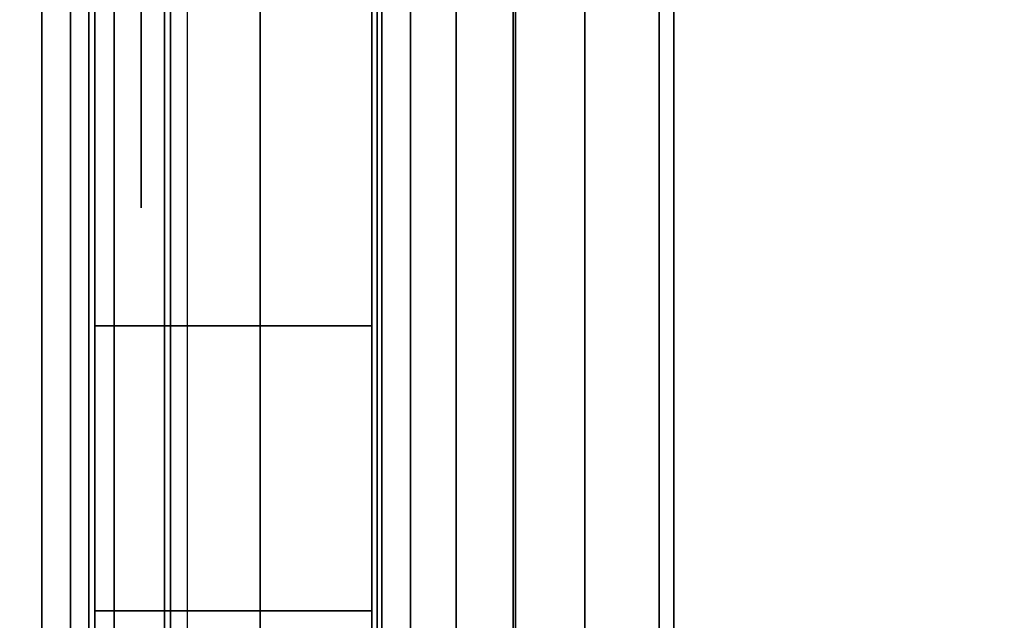
# Model space of a CAD drawing. Units: inches. Extents: x -0.2 to 30, y -27.1 to 0.
# Drawn here: x 0.8 to 1, y -24.1 to -24 of the extents above; entities that cross this region are included whole.
import ezdxf

# ---------------------------------------------------------------- set-up
doc = ezdxf.new("R2010")
doc.units = ezdxf.units.IN
doc.header["$MEASUREMENT"] = 0
for name, color, linetype in [('A-FURN-3-STOR-LWR-WD-BTTM-SRFC-HORZ', 255, 'Continuous'), ('A-FURN-3-STOR-LWR-WD-SDPNL-CORE', 33, 'Continuous'), ('A-FURN-3-STOR-LWR-WD-SDPNL-EDGE-HORZ', 255, 'Continuous'), ('A-FURN-3-STOR-LWR-WD-SDPNL-HOLE', 250, 'Continuous'), ('A-FURN-3-STOR-LWR-WD-SDPNL-SRFC-VERT', 255, 'Continuous'), ('A-FURN-3-STOR-LWR-WD-SHLF-CORE', 33, 'Continuous'), ('A-FURN-3-STOR-LWR-WD-SHLF-HRDWR', 253, 'Continuous'), ('A-FURN-3-STOR-LWR-WD-SHLF-SRFC-HORZ', 255, 'Continuous'), ('A-FURN-3-STOR-LWR-WD-TOP-SRFC-HORZ', 255, 'Continuous')]:
    doc.layers.add(name, color=color, linetype=linetype)

msp = doc.modelspace()

# ---------------------------------------------------------------- linework, layer by layer
at = {"layer": 'A-FURN-3-STOR-LWR-WD-BTTM-SRFC-HORZ'}
for points in [[(0.789, -0.828, 5.527), (0.789, -26.898, 5.527), (29.211, -26.898, 5.527), (29.211, -0.828, 5.527)], [(0.809, -26.878, 2.777), (0.809, -0.848, 2.777), (29.191, -0.848, 2.777), (29.191, -26.878, 2.777)]]:
    msp.add_3dface(points, dxfattribs=at)
at = {"layer": 'A-FURN-3-STOR-LWR-WD-SDPNL-CORE'}
msp.add_3dface([(0.039, -26.93694, 83), (0.789, -26.93694, 83), (0.789, -0.15694, 83), (0.039, -0.15694, 83)], dxfattribs=at)
at = {"layer": 'A-FURN-3-STOR-LWR-WD-SDPNL-HOLE'}
for points, invisible_edges in [([(0.799, -23.996, 12.78092), (0.799, -24.02046, 12.76215), (0.799, -24.02046, 12.59511), (0.799, -23.996, 12.57634)], 10), ([(0.799, -23.996, 14.04076), (0.799, -24.02046, 14.02199), (0.799, -24.02046, 13.85496), (0.799, -23.996, 13.83619)], 10), ([(0.799, -23.996, 15.3006), (0.799, -24.02046, 15.28183), (0.799, -24.02046, 15.1148), (0.799, -23.996, 15.09603)], 10), ([(0.799, -23.996, 16.56044), (0.799, -24.02046, 16.54167), (0.799, -24.02046, 16.37464), (0.799, -23.996, 16.35587)], 10), ([(0.799, -23.996, 17.82029), (0.799, -24.02046, 17.80152), (0.799, -24.02046, 17.63448), (0.799, -23.996, 17.61571)], 10), ([(0.799, -23.996, 19.08013), (0.799, -24.02046, 19.06136), (0.799, -24.02046, 18.89433), (0.799, -23.996, 18.87556)], 10), ([(0.799, -23.996, 20.33997), (0.799, -24.02046, 20.3212), (0.799, -24.02046, 20.15417), (0.799, -23.996, 20.1354)], 10), ([(0.799, -23.996, 21.59981), (0.799, -24.02046, 21.58104), (0.799, -24.02046, 21.41401), (0.799, -23.996, 21.39524)], 10), ([(0.799, -23.996, 22.85966), (0.799, -24.02046, 22.84089), (0.799, -24.02046, 22.67385), (0.799, -23.996, 22.65508)], 10), ([(0.799, -23.996, 29.05144), (0.799, -24.02046, 29.03267), (0.799, -24.02046, 28.86564), (0.799, -23.996, 28.84687)], 10), ([(0.799, -23.996, 30.31129), (0.799, -24.02046, 30.29252), (0.799, -24.02046, 30.12548), (0.799, -23.996, 30.10671)], 10), ([(0.799, -23.996, 31.57113), (0.799, -24.02046, 31.55236), (0.799, -24.02046, 31.38533), (0.799, -23.996, 31.36656)], 10), ([(0.799, -23.996, 32.83097), (0.799, -24.02046, 32.8122), (0.799, -24.02046, 32.64517), (0.799, -23.996, 32.6264)], 10), ([(0.799, -23.996, 34.09081), (0.799, -24.02046, 34.07204), (0.799, -24.02046, 33.90501), (0.799, -23.996, 33.88624)], 10), ([(0.799, -23.996, 35.35066), (0.799, -24.02046, 35.33189), (0.799, -24.02046, 35.16485), (0.799, -23.996, 35.14608)], 10), ([(0.799, -23.996, 50.25392), (0.799, -24.02046, 50.23515), (0.799, -24.02046, 50.06811), (0.799, -23.996, 50.04934)], 10), ([(0.799, -23.996, 51.51376), (0.799, -24.02046, 51.49499), (0.799, -24.02046, 51.32796), (0.799, -23.996, 51.30919)], 10), ([(0.799, -23.996, 52.7736), (0.799, -24.02046, 52.75483), (0.799, -24.02046, 52.5878), (0.799, -23.996, 52.56903)], 10), ([(0.799, -23.996, 54.03344), (0.799, -24.02046, 54.01467), (0.799, -24.02046, 53.84764), (0.799, -23.996, 53.82887)], 10), ([(0.799, -23.996, 55.29329), (0.799, -24.02046, 55.27452), (0.799, -24.02046, 55.10748), (0.799, -23.996, 55.08871)], 10), ([(0.799, -23.996, 56.55313), (0.799, -24.02046, 56.53436), (0.799, -24.02046, 56.36733), (0.799, -23.996, 56.34856)], 10), ([(0.799, -23.996, 57.81297), (0.799, -24.02046, 57.7942), (0.799, -24.02046, 57.62717), (0.799, -23.996, 57.6084)], 10), ([(0.799, -23.996, 59.07281), (0.799, -24.02046, 59.05404), (0.799, -24.02046, 58.88701), (0.799, -23.996, 58.86824)], 10), ([(0.799, -23.996, 60.33266), (0.799, -24.02046, 60.31389), (0.799, -24.02046, 60.14685), (0.799, -23.996, 60.12808)], 10), ([(0.799, -23.996, 62.74492), (0.799, -24.02046, 62.72615), (0.799, -24.02046, 62.55911), (0.799, -23.996, 62.54034)], 10), ([(0.799, -23.996, 64.00476), (0.799, -24.02046, 63.98599), (0.799, -24.02046, 63.81896), (0.799, -23.996, 63.80019)], 10), ([(0.799, -23.996, 65.2646), (0.799, -24.02046, 65.24583), (0.799, -24.02046, 65.0788), (0.799, -23.996, 65.06003)], 10), ([(0.799, -23.996, 66.52444), (0.799, -24.02046, 66.50567), (0.799, -24.02046, 66.33864), (0.799, -23.996, 66.31987)], 10), ([(0.799, -23.996, 67.78429), (0.799, -24.02046, 67.76552), (0.799, -24.02046, 67.59848), (0.799, -23.996, 67.57971)], 10), ([(0.799, -23.996, 69.04413), (0.799, -24.02046, 69.02536), (0.799, -24.02046, 68.85833), (0.799, -23.996, 68.83956)], 10), ([(0.799, -23.996, 70.30397), (0.799, -24.02046, 70.2852), (0.799, -24.02046, 70.11817), (0.799, -23.996, 70.0994)], 10), ([(0.799, -23.996, 71.56381), (0.799, -24.02046, 71.54504), (0.799, -24.02046, 71.37801), (0.799, -23.996, 71.35924)], 10), ([(0.799, -23.996, 72.82366), (0.799, -24.02046, 72.80489), (0.799, -24.02046, 72.63785), (0.799, -23.996, 72.61908)], 10), ([(0.799, -24.02046, 12.76215), (0.799, -24.03923, 12.73769), (0.799, -24.03923, 12.61957), (0.799, -24.02046, 12.59511)], 10), ([(0.799, -24.02046, 14.02199), (0.799, -24.03923, 13.99753), (0.799, -24.03923, 13.87942), (0.799, -24.02046, 13.85496)], 10), ([(0.799, -24.02046, 15.28183), (0.799, -24.03923, 15.25737), (0.799, -24.03923, 15.13926), (0.799, -24.02046, 15.1148)], 10), ([(0.799, -24.02046, 16.54167), (0.799, -24.03923, 16.51721), (0.799, -24.03923, 16.3991), (0.799, -24.02046, 16.37464)], 10), ([(0.799, -24.02046, 17.80152), (0.799, -24.03923, 17.77706), (0.799, -24.03923, 17.65894), (0.799, -24.02046, 17.63448)], 10), ([(0.799, -24.02046, 19.06136), (0.799, -24.03923, 19.0369), (0.799, -24.03923, 18.91879), (0.799, -24.02046, 18.89433)], 10), ([(0.799, -24.02046, 20.3212), (0.799, -24.03923, 20.29674), (0.799, -24.03923, 20.17863), (0.799, -24.02046, 20.15417)], 10), ([(0.799, -24.02046, 21.58104), (0.799, -24.03923, 21.55658), (0.799, -24.03923, 21.43847), (0.799, -24.02046, 21.41401)], 10), ([(0.799, -24.02046, 22.84089), (0.799, -24.03923, 22.81643), (0.799, -24.03923, 22.69831), (0.799, -24.02046, 22.67385)], 10), ([(0.799, -24.02046, 29.03267), (0.799, -24.03923, 29.00821), (0.799, -24.03923, 28.8901), (0.799, -24.02046, 28.86564)], 10), ([(0.799, -24.02046, 30.29252), (0.799, -24.03923, 30.26806), (0.799, -24.03923, 30.14994), (0.799, -24.02046, 30.12548)], 10), ([(0.799, -24.02046, 31.55236), (0.799, -24.03923, 31.5279), (0.799, -24.03923, 31.40979), (0.799, -24.02046, 31.38533)], 10), ([(0.799, -24.02046, 32.8122), (0.799, -24.03923, 32.78774), (0.799, -24.03923, 32.66963), (0.799, -24.02046, 32.64517)], 10), ([(0.799, -24.02046, 34.07204), (0.799, -24.03923, 34.04758), (0.799, -24.03923, 33.92947), (0.799, -24.02046, 33.90501)], 10), ([(0.799, -24.02046, 35.33189), (0.799, -24.03923, 35.30743), (0.799, -24.03923, 35.18931), (0.799, -24.02046, 35.16485)], 10), ([(0.799, -24.02046, 50.23515), (0.799, -24.03923, 50.21069), (0.799, -24.03923, 50.09257), (0.799, -24.02046, 50.06811)], 10), ([(0.799, -24.02046, 51.49499), (0.799, -24.03923, 51.47053), (0.799, -24.03923, 51.35242), (0.799, -24.02046, 51.32796)], 10), ([(0.799, -24.02046, 52.75483), (0.799, -24.03923, 52.73037), (0.799, -24.03923, 52.61226), (0.799, -24.02046, 52.5878)], 10), ([(0.799, -24.02046, 54.01467), (0.799, -24.03923, 53.99021), (0.799, -24.03923, 53.8721), (0.799, -24.02046, 53.84764)], 10), ([(0.799, -24.02046, 55.27452), (0.799, -24.03923, 55.25006), (0.799, -24.03923, 55.13194), (0.799, -24.02046, 55.10748)], 10), ([(0.799, -24.02046, 56.53436), (0.799, -24.03923, 56.5099), (0.799, -24.03923, 56.39179), (0.799, -24.02046, 56.36733)], 10), ([(0.799, -24.02046, 57.7942), (0.799, -24.03923, 57.76974), (0.799, -24.03923, 57.65163), (0.799, -24.02046, 57.62717)], 10), ([(0.799, -24.02046, 59.05404), (0.799, -24.03923, 59.02958), (0.799, -24.03923, 58.91147), (0.799, -24.02046, 58.88701)], 10), ([(0.799, -24.02046, 60.31389), (0.799, -24.03923, 60.28943), (0.799, -24.03923, 60.17131), (0.799, -24.02046, 60.14685)], 10), ([(0.799, -24.02046, 62.72615), (0.799, -24.03923, 62.70169), (0.799, -24.03923, 62.58357), (0.799, -24.02046, 62.55911)], 10), ([(0.799, -24.02046, 63.98599), (0.799, -24.03923, 63.96153), (0.799, -24.03923, 63.84342), (0.799, -24.02046, 63.81896)], 10), ([(0.799, -24.02046, 65.24583), (0.799, -24.03923, 65.22137), (0.799, -24.03923, 65.10326), (0.799, -24.02046, 65.0788)], 10), ([(0.799, -24.02046, 66.50567), (0.799, -24.03923, 66.48121), (0.799, -24.03923, 66.3631), (0.799, -24.02046, 66.33864)], 10), ([(0.799, -24.02046, 67.76552), (0.799, -24.03923, 67.74106), (0.799, -24.03923, 67.62294), (0.799, -24.02046, 67.59848)], 10), ([(0.799, -24.02046, 69.02536), (0.799, -24.03923, 69.0009), (0.799, -24.03923, 68.88279), (0.799, -24.02046, 68.85833)], 10), ([(0.799, -24.02046, 70.2852), (0.799, -24.03923, 70.26074), (0.799, -24.03923, 70.14263), (0.799, -24.02046, 70.11817)], 10), ([(0.799, -24.02046, 71.54504), (0.799, -24.03923, 71.52058), (0.799, -24.03923, 71.40247), (0.799, -24.02046, 71.37801)], 10), ([(0.799, -24.02046, 72.80489), (0.799, -24.03923, 72.78043), (0.799, -24.03923, 72.66231), (0.799, -24.02046, 72.63785)], 10), ([(0.799, -24.03923, 12.73769), (0.799, -24.05103, 12.7092), (0.799, -24.05103, 12.64806), (0.799, -24.03923, 12.61957)], 10), ([(0.799, -24.03923, 13.99753), (0.799, -24.05103, 13.96904), (0.799, -24.05103, 13.9079), (0.799, -24.03923, 13.87942)], 10), ([(0.799, -24.03923, 15.25737), (0.799, -24.05103, 15.22888), (0.799, -24.05103, 15.16775), (0.799, -24.03923, 15.13926)], 10), ([(0.799, -24.03923, 16.51721), (0.799, -24.05103, 16.48873), (0.799, -24.05103, 16.42759), (0.799, -24.03923, 16.3991)], 10), ([(0.799, -24.03923, 17.77706), (0.799, -24.05103, 17.74857), (0.799, -24.05103, 17.68743), (0.799, -24.03923, 17.65894)], 10), ([(0.799, -24.03923, 19.0369), (0.799, -24.05103, 19.00841), (0.799, -24.05103, 18.94727), (0.799, -24.03923, 18.91879)], 10), ([(0.799, -24.03923, 20.29674), (0.799, -24.05103, 20.26825), (0.799, -24.05103, 20.20712), (0.799, -24.03923, 20.17863)], 10), ([(0.799, -24.03923, 21.55658), (0.799, -24.05103, 21.5281), (0.799, -24.05103, 21.46696), (0.799, -24.03923, 21.43847)], 10), ([(0.799, -24.03923, 22.81643), (0.799, -24.05103, 22.78794), (0.799, -24.05103, 22.7268), (0.799, -24.03923, 22.69831)], 10), ([(0.799, -24.03923, 29.00821), (0.799, -24.05103, 28.97973), (0.799, -24.05103, 28.91859), (0.799, -24.03923, 28.8901)], 10), ([(0.799, -24.03923, 30.26806), (0.799, -24.05103, 30.23957), (0.799, -24.05103, 30.17843), (0.799, -24.03923, 30.14994)], 10), ([(0.799, -24.03923, 31.5279), (0.799, -24.05103, 31.49941), (0.799, -24.05103, 31.43827), (0.799, -24.03923, 31.40979)], 10), ([(0.799, -24.03923, 32.78774), (0.799, -24.05103, 32.75925), (0.799, -24.05103, 32.69812), (0.799, -24.03923, 32.66963)], 10), ([(0.799, -24.03923, 34.04758), (0.799, -24.05103, 34.0191), (0.799, -24.05103, 33.95796), (0.799, -24.03923, 33.92947)], 10), ([(0.799, -24.03923, 35.30743), (0.799, -24.05103, 35.27894), (0.799, -24.05103, 35.2178), (0.799, -24.03923, 35.18931)], 10), ([(0.799, -24.03923, 50.21069), (0.799, -24.05103, 50.1822), (0.799, -24.05103, 50.12106), (0.799, -24.03923, 50.09257)], 10), ([(0.799, -24.03923, 51.47053), (0.799, -24.05103, 51.44204), (0.799, -24.05103, 51.3809), (0.799, -24.03923, 51.35242)], 10), ([(0.799, -24.03923, 52.73037), (0.799, -24.05103, 52.70188), (0.799, -24.05103, 52.64075), (0.799, -24.03923, 52.61226)], 10), ([(0.799, -24.03923, 53.99021), (0.799, -24.05103, 53.96173), (0.799, -24.05103, 53.90059), (0.799, -24.03923, 53.8721)], 10), ([(0.799, -24.03923, 55.25006), (0.799, -24.05103, 55.22157), (0.799, -24.05103, 55.16043), (0.799, -24.03923, 55.13194)], 10), ([(0.799, -24.03923, 56.5099), (0.799, -24.05103, 56.48141), (0.799, -24.05103, 56.42027), (0.799, -24.03923, 56.39179)], 10), ([(0.799, -24.03923, 57.76974), (0.799, -24.05103, 57.74125), (0.799, -24.05103, 57.68012), (0.799, -24.03923, 57.65163)], 10), ([(0.799, -24.03923, 59.02958), (0.799, -24.05103, 59.0011), (0.799, -24.05103, 58.93996), (0.799, -24.03923, 58.91147)], 10), ([(0.799, -24.03923, 60.28943), (0.799, -24.05103, 60.26094), (0.799, -24.05103, 60.1998), (0.799, -24.03923, 60.17131)], 10), ([(0.799, -24.03923, 62.70169), (0.799, -24.05103, 62.6732), (0.799, -24.05103, 62.61206), (0.799, -24.03923, 62.58357)], 10), ([(0.799, -24.03923, 63.96153), (0.799, -24.05103, 63.93304), (0.799, -24.05103, 63.8719), (0.799, -24.03923, 63.84342)], 10), ([(0.799, -24.03923, 65.22137), (0.799, -24.05103, 65.19288), (0.799, -24.05103, 65.13175), (0.799, -24.03923, 65.10326)], 10), ([(0.799, -24.03923, 66.48121), (0.799, -24.05103, 66.45273), (0.799, -24.05103, 66.39159), (0.799, -24.03923, 66.3631)], 10), ([(0.799, -24.03923, 67.74106), (0.799, -24.05103, 67.71257), (0.799, -24.05103, 67.65143), (0.799, -24.03923, 67.62294)], 10), ([(0.799, -24.03923, 69.0009), (0.799, -24.05103, 68.97241), (0.799, -24.05103, 68.91127), (0.799, -24.03923, 68.88279)], 10), ([(0.799, -24.03923, 70.26074), (0.799, -24.05103, 70.23225), (0.799, -24.05103, 70.17112), (0.799, -24.03923, 70.14263)], 10), ([(0.799, -24.03923, 71.52058), (0.799, -24.05103, 71.4921), (0.799, -24.05103, 71.43096), (0.799, -24.03923, 71.40247)], 10), ([(0.799, -24.03923, 72.78043), (0.799, -24.05103, 72.75194), (0.799, -24.05103, 72.6908), (0.799, -24.03923, 72.66231)], 10), ([(0.799, -24.05103, 12.7092), (0.799, -24.05506, 12.67863), (0.799, -24.05506, 12.67863), (0.799, -24.05103, 12.64806)], 8), ([(0.799, -24.05103, 13.96904), (0.799, -24.05506, 13.93847), (0.799, -24.05506, 13.93847), (0.799, -24.05103, 13.9079)], 8), ([(0.799, -24.05103, 15.22888), (0.799, -24.05506, 15.19831), (0.799, -24.05506, 15.19831), (0.799, -24.05103, 15.16775)], 8), ([(0.799, -24.05103, 16.48873), (0.799, -24.05506, 16.45816), (0.799, -24.05506, 16.45816), (0.799, -24.05103, 16.42759)], 8), ([(0.799, -24.05103, 17.74857), (0.799, -24.05506, 17.718), (0.799, -24.05506, 17.718), (0.799, -24.05103, 17.68743)], 8), ([(0.799, -24.05103, 19.00841), (0.799, -24.05506, 18.97784), (0.799, -24.05506, 18.97784), (0.799, -24.05103, 18.94727)], 8), ([(0.799, -24.05103, 20.26825), (0.799, -24.05506, 20.23769), (0.799, -24.05506, 20.23769), (0.799, -24.05103, 20.20712)], 8), ([(0.799, -24.05103, 21.5281), (0.799, -24.05506, 21.49753), (0.799, -24.05506, 21.49753), (0.799, -24.05103, 21.46696)], 8), ([(0.799, -24.05103, 22.78794), (0.799, -24.05506, 22.75737), (0.799, -24.05506, 22.75737), (0.799, -24.05103, 22.7268)], 8), ([(0.799, -24.05103, 28.97973), (0.799, -24.05506, 28.94916), (0.799, -24.05506, 28.94916), (0.799, -24.05103, 28.91859)], 8), ([(0.799, -24.05103, 30.23957), (0.799, -24.05506, 30.209), (0.799, -24.05506, 30.209), (0.799, -24.05103, 30.17843)], 8), ([(0.799, -24.05103, 31.49941), (0.799, -24.05506, 31.46884), (0.799, -24.05506, 31.46884), (0.799, -24.05103, 31.43827)], 8), ([(0.799, -24.05103, 32.75925), (0.799, -24.05506, 32.72869), (0.799, -24.05506, 32.72869), (0.799, -24.05103, 32.69812)], 8), ([(0.799, -24.05103, 34.0191), (0.799, -24.05506, 33.98853), (0.799, -24.05506, 33.98853), (0.799, -24.05103, 33.95796)], 8), ([(0.799, -24.05103, 35.27894), (0.799, -24.05506, 35.24837), (0.799, -24.05506, 35.24837), (0.799, -24.05103, 35.2178)], 8), ([(0.799, -24.05103, 50.1822), (0.799, -24.05506, 50.15163), (0.799, -24.05506, 50.15163), (0.799, -24.05103, 50.12106)], 8), ([(0.799, -24.05103, 51.44204), (0.799, -24.05506, 51.41147), (0.799, -24.05506, 51.41147), (0.799, -24.05103, 51.3809)], 8), ([(0.799, -24.05103, 52.70188), (0.799, -24.05506, 52.67131), (0.799, -24.05506, 52.67131), (0.799, -24.05103, 52.64075)], 8), ([(0.799, -24.05103, 53.96173), (0.799, -24.05506, 53.93116), (0.799, -24.05506, 53.93116), (0.799, -24.05103, 53.90059)], 8), ([(0.799, -24.05103, 55.22157), (0.799, -24.05506, 55.191), (0.799, -24.05506, 55.191), (0.799, -24.05103, 55.16043)], 8), ([(0.799, -24.05103, 56.48141), (0.799, -24.05506, 56.45084), (0.799, -24.05506, 56.45084), (0.799, -24.05103, 56.42027)], 8), ([(0.799, -24.05103, 57.74125), (0.799, -24.05506, 57.71069), (0.799, -24.05506, 57.71069), (0.799, -24.05103, 57.68012)], 8), ([(0.799, -24.05103, 59.0011), (0.799, -24.05506, 58.97053), (0.799, -24.05506, 58.97053), (0.799, -24.05103, 58.93996)], 8), ([(0.799, -24.05103, 60.26094), (0.799, -24.05506, 60.23037), (0.799, -24.05506, 60.23037), (0.799, -24.05103, 60.1998)], 8), ([(0.799, -24.05103, 62.6732), (0.799, -24.05506, 62.64263), (0.799, -24.05506, 62.64263), (0.799, -24.05103, 62.61206)], 8), ([(0.799, -24.05103, 63.93304), (0.799, -24.05506, 63.90247), (0.799, -24.05506, 63.90247), (0.799, -24.05103, 63.8719)], 8), ([(0.799, -24.05103, 65.19288), (0.799, -24.05506, 65.16231), (0.799, -24.05506, 65.16231), (0.799, -24.05103, 65.13175)], 8), ([(0.799, -24.05103, 66.45273), (0.799, -24.05506, 66.42216), (0.799, -24.05506, 66.42216), (0.799, -24.05103, 66.39159)], 8), ([(0.799, -24.05103, 67.71257), (0.799, -24.05506, 67.682), (0.799, -24.05506, 67.682), (0.799, -24.05103, 67.65143)], 8), ([(0.799, -24.05103, 68.97241), (0.799, -24.05506, 68.94184), (0.799, -24.05506, 68.94184), (0.799, -24.05103, 68.91127)], 8), ([(0.799, -24.05103, 70.23225), (0.799, -24.05506, 70.20169), (0.799, -24.05506, 70.20169), (0.799, -24.05103, 70.17112)], 8), ([(0.799, -24.05103, 71.4921), (0.799, -24.05506, 71.46153), (0.799, -24.05506, 71.46153), (0.799, -24.05103, 71.43096)], 8), ([(0.799, -24.05103, 72.75194), (0.799, -24.05506, 72.72137), (0.799, -24.05506, 72.72137), (0.799, -24.05103, 72.6908)], 8)]:
    msp.add_3dface(points, dxfattribs=dict(at, invisible_edges=invisible_edges))
at = {"layer": 'A-FURN-3-STOR-LWR-WD-SDPNL-SRFC-VERT', "invisible_edges": 4}
msp.add_3dface([(0.789, -26.93694, 83), (0.789, -26.93694, 0.539), (0.789, -0.15694, 0.539), (0.789, -0.15694, 83)], dxfattribs=at)
at = {"layer": 'A-FURN-3-STOR-LWR-WD-SHLF-CORE'}
for points in [[(0.914, -25.26457, 17.268), (0.914, -25.26457, 18.018), (0.914, -14.08594, 18.018), (0.914, -14.08594, 17.268)], [(0.914, -25.26457, 29.759), (0.914, -25.26457, 30.509), (0.914, -14.08594, 30.509), (0.914, -14.08594, 29.759)], [(0.914, -25.26457, 54.741), (0.914, -25.26457, 55.491), (0.914, -14.08594, 55.491), (0.914, -14.08594, 54.741)], [(0.914, -25.26457, 67.232), (0.914, -25.26457, 67.982), (0.914, -14.08594, 67.982), (0.914, -14.08594, 67.232)]]:
    msp.add_3dface(points, dxfattribs=at)
at = {"layer": 'A-FURN-3-STOR-LWR-WD-SHLF-HRDWR'}
for points, invisible_edges in [([(0.8488, -23.68194, 17.80267), (0.8488, -24.19194, 17.80267), (0.8488, -24.19194, 17.33), (0.8488, -23.68194, 17.33)], 1), ([(0.8488, -23.73179, 17.85796), (0.8488, -24.1421, 17.85796), (0.8488, -24.19194, 17.80267), (0.8488, -23.68194, 17.80267)], 5), ([(0.8488, -23.68194, 30.29367), (0.8488, -24.19194, 30.29367), (0.8488, -24.19194, 29.821), (0.8488, -23.68194, 29.821)], 1), ([(0.8488, -23.73179, 30.34896), (0.8488, -24.1421, 30.34896), (0.8488, -24.19194, 30.29367), (0.8488, -23.68194, 30.29367)], 5), ([(0.8488, -23.68194, 55.27567), (0.8488, -24.19194, 55.27567), (0.8488, -24.19194, 54.803), (0.8488, -23.68194, 54.803)], 1), ([(0.8488, -23.73179, 55.33096), (0.8488, -24.1421, 55.33096), (0.8488, -24.19194, 55.27567), (0.8488, -23.68194, 55.27567)], 5), ([(0.8488, -23.68194, 67.76667), (0.8488, -24.19194, 67.76667), (0.8488, -24.19194, 67.294), (0.8488, -23.68194, 67.294)], 1), ([(0.8488, -23.73179, 67.82196), (0.8488, -24.1421, 67.82196), (0.8488, -24.19194, 67.76667), (0.8488, -23.68194, 67.76667)], 5), ([(1.38347, -24.19194, 17.268), (1.38347, -23.68194, 17.268), (0.9108, -23.68194, 17.268), (0.9108, -24.19194, 17.268)], 1), ([(0.9108, -24.19194, 17.2082), (0.9108, -23.68194, 17.2082), (1.38347, -23.68194, 17.2082), (1.38347, -24.19194, 17.2082)], 4), ([(1.38347, -24.19194, 29.759), (1.38347, -23.68194, 29.759), (0.9108, -23.68194, 29.759), (0.9108, -24.19194, 29.759)], 1), ([(0.9108, -24.19194, 29.6992), (0.9108, -23.68194, 29.6992), (1.38347, -23.68194, 29.6992), (1.38347, -24.19194, 29.6992)], 4), ([(1.38347, -24.19194, 54.741), (1.38347, -23.68194, 54.741), (0.9108, -23.68194, 54.741), (0.9108, -24.19194, 54.741)], 1), ([(0.9108, -24.19194, 54.6812), (0.9108, -23.68194, 54.6812), (1.38347, -23.68194, 54.6812), (1.38347, -24.19194, 54.6812)], 4), ([(1.38347, -24.19194, 67.232), (1.38347, -23.68194, 67.232), (0.9108, -23.68194, 67.232), (0.9108, -24.19194, 67.232)], 1), ([(0.9108, -24.19194, 67.1722), (0.9108, -23.68194, 67.1722), (1.38347, -23.68194, 67.1722), (1.38347, -24.19194, 67.1722)], 4), ([(0.8488, -24.1421, 17.85796), (0.8488, -23.73179, 17.85796), (0.8488, -23.79332, 17.89987), (0.8488, -24.08057, 17.89987)], 5), ([(0.8488, -24.1421, 30.34896), (0.8488, -23.73179, 30.34896), (0.8488, -23.79332, 30.39087), (0.8488, -24.08057, 30.39087)], 5), ([(0.8488, -24.1421, 55.33096), (0.8488, -23.73179, 55.33096), (0.8488, -23.79332, 55.37287), (0.8488, -24.08057, 55.37287)], 5), ([(0.8488, -24.1421, 67.82196), (0.8488, -23.73179, 67.82196), (0.8488, -23.79332, 67.86387), (0.8488, -24.08057, 67.86387)], 5), ([(0.8488, -23.86303, 17.92601), (0.8488, -24.01086, 17.92601), (0.8488, -24.08057, 17.89987), (0.8488, -23.79332, 17.89987)], 5), ([(0.8488, -23.86303, 30.41701), (0.8488, -24.01086, 30.41701), (0.8488, -24.08057, 30.39087), (0.8488, -23.79332, 30.39087)], 5), ([(0.8488, -23.86303, 55.39901), (0.8488, -24.01086, 55.39901), (0.8488, -24.08057, 55.37287), (0.8488, -23.79332, 55.37287)], 5), ([(0.8488, -23.86303, 67.89001), (0.8488, -24.01086, 67.89001), (0.8488, -24.08057, 67.86387), (0.8488, -23.79332, 67.86387)], 5)]:
    msp.add_3dface(points, dxfattribs=dict(at, invisible_edges=invisible_edges))
at = {"layer": 'A-FURN-3-STOR-LWR-WD-SHLF-SRFC-HORZ'}
for points in [[(0.804, -25.35114, 43), (29.196, -25.35114, 43), (29.196, -14.08594, 43), (0.804, -14.08594, 43)], [(0.804, -14.08594, 42.25), (29.196, -14.08594, 42.25), (29.196, -25.35114, 42.25), (0.804, -25.35114, 42.25)], [(0.914, -25.26457, 18.018), (29.086, -25.26457, 18.018), (29.086, -14.08594, 18.018), (0.914, -14.08594, 18.018)], [(0.914, -14.08594, 17.268), (29.086, -14.08594, 17.268), (29.086, -25.26457, 17.268), (0.914, -25.26457, 17.268)], [(0.914, -25.26457, 30.509), (29.086, -25.26457, 30.509), (29.086, -14.08594, 30.509), (0.914, -14.08594, 30.509)], [(0.914, -14.08594, 29.759), (29.086, -14.08594, 29.759), (29.086, -25.26457, 29.759), (0.914, -25.26457, 29.759)], [(0.914, -25.26457, 55.491), (29.086, -25.26457, 55.491), (29.086, -14.08594, 55.491), (0.914, -14.08594, 55.491)], [(0.914, -14.08594, 54.741), (29.086, -14.08594, 54.741), (29.086, -25.26457, 54.741), (0.914, -25.26457, 54.741)], [(0.914, -25.26457, 67.982), (29.086, -25.26457, 67.982), (29.086, -14.08594, 67.982), (0.914, -14.08594, 67.982)], [(0.914, -14.08594, 67.232), (29.086, -14.08594, 67.232), (29.086, -25.26457, 67.232), (0.914, -25.26457, 67.232)]]:
    msp.add_3dface(points, dxfattribs=at)
at = {"layer": 'A-FURN-3-STOR-LWR-WD-TOP-SRFC-HORZ'}
for points in [[(0.039, -26.976, 84), (29.961, -26.976, 84), (29.961, -0.118, 84), (0.039, -0.118, 84)], [(0.039, -0.118, 83), (29.961, -0.118, 83), (29.961, -26.976, 83), (0.039, -26.976, 83)]]:
    msp.add_3dface(points, dxfattribs=at)

# ---------------------------------------------------------------- meshes
at = {"layer": 'A-FURN-3-STOR-LWR-WD-SDPNL-EDGE-HORZ'}
mesh = msp.add_polymesh((2, 14), dxfattribs=at)
for k, corner in enumerate([(0.789, -26.93694, 0.539), (0.78767, -26.94704, 0.52891), (0.78377, -26.95644, 0.5195), (0.77758, -26.96452, 0.51142), (0.7695, -26.97072, 0.50523), (0.76009, -26.97462, 0.50133), (0.75, -26.97594, 0.5), (0.078, -26.97594, 0.5), (0.06791, -26.97462, 0.50133), (0.0585, -26.97072, 0.50523), (0.05042, -26.96452, 0.51142), (0.04423, -26.95644, 0.5195), (0.04033, -26.94704, 0.52891), (0.039, -26.93694, 0.539), (0.789, -0.15694, 0.539), (0.78767, -0.14685, 0.52891), (0.78377, -0.13744, 0.5195), (0.77758, -0.12937, 0.51142), (0.7695, -0.12317, 0.50523), (0.76009, -0.11927, 0.50133), (0.75, -0.11794, 0.5), (0.078, -0.11794, 0.5), (0.06791, -0.11927, 0.50133), (0.0585, -0.12317, 0.50523), (0.05042, -0.12937, 0.51142), (0.04423, -0.13744, 0.5195), (0.04033, -0.14685, 0.52891), (0.039, -0.15694, 0.539)]):
    mesh.set_mesh_vertex(divmod(k, 14), corner)
at = {"layer": 'A-FURN-3-STOR-LWR-WD-SHLF-HRDWR'}
mesh = msp.add_polymesh((2, 7), dxfattribs=at)
for k, corner in enumerate([(0.9108, -24.19194, 17.2082), (0.87928, -24.19194, 17.21235), (0.8499, -24.19194, 17.22452), (0.82467, -24.19194, 17.24387), (0.80532, -24.19194, 17.2691), (0.79315, -24.19194, 17.29848), (0.789, -24.19194, 17.33), (0.9108, -23.68194, 17.2082), (0.87928, -23.68194, 17.21235), (0.8499, -23.68194, 17.22452), (0.82467, -23.68194, 17.24387), (0.80532, -23.68194, 17.2691), (0.79315, -23.68194, 17.29848), (0.789, -23.68194, 17.33)]):
    mesh.set_mesh_vertex(divmod(k, 7), corner)
mesh = msp.add_polymesh((2, 9), dxfattribs=at)
for k, corner in enumerate([(0.8488, -24.19194, 17.80267), (0.8488, -24.1421, 17.85796), (0.8488, -24.08057, 17.89987), (0.8488, -24.01086, 17.92601), (0.8488, -23.93694, 17.93489), (0.8488, -23.86303, 17.92601), (0.8488, -23.79332, 17.89987), (0.8488, -23.73179, 17.85796), (0.8488, -23.68194, 17.80267), (0.789, -24.19194, 17.80267), (0.789, -24.1421, 17.85796), (0.789, -24.08057, 17.89987), (0.789, -24.01086, 17.92601), (0.789, -23.93694, 17.93489), (0.789, -23.86303, 17.92601), (0.789, -23.79332, 17.89987), (0.789, -23.73179, 17.85796), (0.789, -23.68194, 17.80267)]):
    mesh.set_mesh_vertex(divmod(k, 9), corner)
mesh = msp.add_polymesh((2, 7), dxfattribs=at)
for k, corner in enumerate([(0.9108, -24.19194, 29.6992), (0.87928, -24.19194, 29.70335), (0.8499, -24.19194, 29.71552), (0.82467, -24.19194, 29.73487), (0.80532, -24.19194, 29.7601), (0.79315, -24.19194, 29.78948), (0.789, -24.19194, 29.821), (0.9108, -23.68194, 29.6992), (0.87928, -23.68194, 29.70335), (0.8499, -23.68194, 29.71552), (0.82467, -23.68194, 29.73487), (0.80532, -23.68194, 29.7601), (0.79315, -23.68194, 29.78948), (0.789, -23.68194, 29.821)]):
    mesh.set_mesh_vertex(divmod(k, 7), corner)
mesh = msp.add_polymesh((2, 9), dxfattribs=at)
for k, corner in enumerate([(0.8488, -24.19194, 30.29367), (0.8488, -24.1421, 30.34896), (0.8488, -24.08057, 30.39087), (0.8488, -24.01086, 30.41701), (0.8488, -23.93694, 30.42589), (0.8488, -23.86303, 30.41701), (0.8488, -23.79332, 30.39087), (0.8488, -23.73179, 30.34896), (0.8488, -23.68194, 30.29367), (0.789, -24.19194, 30.29367), (0.789, -24.1421, 30.34896), (0.789, -24.08057, 30.39087), (0.789, -24.01086, 30.41701), (0.789, -23.93694, 30.42589), (0.789, -23.86303, 30.41701), (0.789, -23.79332, 30.39087), (0.789, -23.73179, 30.34896), (0.789, -23.68194, 30.29367)]):
    mesh.set_mesh_vertex(divmod(k, 9), corner)
mesh = msp.add_polymesh((2, 7), dxfattribs=at)
for k, corner in enumerate([(0.9108, -24.19194, 54.6812), (0.87928, -24.19194, 54.68535), (0.8499, -24.19194, 54.69752), (0.82467, -24.19194, 54.71687), (0.80532, -24.19194, 54.7421), (0.79315, -24.19194, 54.77148), (0.789, -24.19194, 54.803), (0.9108, -23.68194, 54.6812), (0.87928, -23.68194, 54.68535), (0.8499, -23.68194, 54.69752), (0.82467, -23.68194, 54.71687), (0.80532, -23.68194, 54.7421), (0.79315, -23.68194, 54.77148), (0.789, -23.68194, 54.803)]):
    mesh.set_mesh_vertex(divmod(k, 7), corner)
mesh = msp.add_polymesh((2, 9), dxfattribs=at)
for k, corner in enumerate([(0.8488, -24.19194, 55.27567), (0.8488, -24.1421, 55.33096), (0.8488, -24.08057, 55.37287), (0.8488, -24.01086, 55.39901), (0.8488, -23.93694, 55.40789), (0.8488, -23.86303, 55.39901), (0.8488, -23.79332, 55.37287), (0.8488, -23.73179, 55.33096), (0.8488, -23.68194, 55.27567), (0.789, -24.19194, 55.27567), (0.789, -24.1421, 55.33096), (0.789, -24.08057, 55.37287), (0.789, -24.01086, 55.39901), (0.789, -23.93694, 55.40789), (0.789, -23.86303, 55.39901), (0.789, -23.79332, 55.37287), (0.789, -23.73179, 55.33096), (0.789, -23.68194, 55.27567)]):
    mesh.set_mesh_vertex(divmod(k, 9), corner)
mesh = msp.add_polymesh((2, 7), dxfattribs=at)
for k, corner in enumerate([(0.9108, -24.19194, 67.1722), (0.87928, -24.19194, 67.17635), (0.8499, -24.19194, 67.18852), (0.82467, -24.19194, 67.20787), (0.80532, -24.19194, 67.2331), (0.79315, -24.19194, 67.26248), (0.789, -24.19194, 67.294), (0.9108, -23.68194, 67.1722), (0.87928, -23.68194, 67.17635), (0.8499, -23.68194, 67.18852), (0.82467, -23.68194, 67.20787), (0.80532, -23.68194, 67.2331), (0.79315, -23.68194, 67.26248), (0.789, -23.68194, 67.294)]):
    mesh.set_mesh_vertex(divmod(k, 7), corner)
mesh = msp.add_polymesh((2, 9), dxfattribs=at)
for k, corner in enumerate([(0.8488, -24.19194, 67.76667), (0.8488, -24.1421, 67.82196), (0.8488, -24.08057, 67.86387), (0.8488, -24.01086, 67.89001), (0.8488, -23.93694, 67.89889), (0.8488, -23.86303, 67.89001), (0.8488, -23.79332, 67.86387), (0.8488, -23.73179, 67.82196), (0.8488, -23.68194, 67.76667), (0.789, -24.19194, 67.76667), (0.789, -24.1421, 67.82196), (0.789, -24.08057, 67.86387), (0.789, -24.01086, 67.89001), (0.789, -23.93694, 67.89889), (0.789, -23.86303, 67.89001), (0.789, -23.79332, 67.86387), (0.789, -23.73179, 67.82196), (0.789, -23.68194, 67.76667)]):
    mesh.set_mesh_vertex(divmod(k, 9), corner)
mesh = msp.add_polymesh((2, 7), dxfattribs=at)
for k, corner in enumerate([(0.9108, -23.68194, 17.268), (0.89475, -23.68194, 17.27011), (0.8798, -23.68194, 17.27631), (0.86696, -23.68194, 17.28616), (0.85711, -23.68194, 17.299), (0.85091, -23.68194, 17.31395), (0.8488, -23.68194, 17.33), (0.9108, -24.19194, 17.268), (0.89475, -24.19194, 17.27011), (0.8798, -24.19194, 17.27631), (0.86696, -24.19194, 17.28616), (0.85711, -24.19194, 17.299), (0.85091, -24.19194, 17.31395), (0.8488, -24.19194, 17.33)]):
    mesh.set_mesh_vertex(divmod(k, 7), corner)
mesh = msp.add_polymesh((2, 7), dxfattribs=at)
for k, corner in enumerate([(0.9108, -23.68194, 29.759), (0.89475, -23.68194, 29.76111), (0.8798, -23.68194, 29.76731), (0.86696, -23.68194, 29.77716), (0.85711, -23.68194, 29.79), (0.85091, -23.68194, 29.80495), (0.8488, -23.68194, 29.821), (0.9108, -24.19194, 29.759), (0.89475, -24.19194, 29.76111), (0.8798, -24.19194, 29.76731), (0.86696, -24.19194, 29.77716), (0.85711, -24.19194, 29.79), (0.85091, -24.19194, 29.80495), (0.8488, -24.19194, 29.821)]):
    mesh.set_mesh_vertex(divmod(k, 7), corner)
mesh = msp.add_polymesh((2, 7), dxfattribs=at)
for k, corner in enumerate([(0.9108, -23.68194, 54.741), (0.89475, -23.68194, 54.74311), (0.8798, -23.68194, 54.74931), (0.86696, -23.68194, 54.75916), (0.85711, -23.68194, 54.772), (0.85091, -23.68194, 54.78695), (0.8488, -23.68194, 54.803), (0.9108, -24.19194, 54.741), (0.89475, -24.19194, 54.74311), (0.8798, -24.19194, 54.74931), (0.86696, -24.19194, 54.75916), (0.85711, -24.19194, 54.772), (0.85091, -24.19194, 54.78695), (0.8488, -24.19194, 54.803)]):
    mesh.set_mesh_vertex(divmod(k, 7), corner)
mesh = msp.add_polymesh((2, 7), dxfattribs=at)
for k, corner in enumerate([(0.9108, -23.68194, 67.232), (0.89475, -23.68194, 67.23411), (0.8798, -23.68194, 67.24031), (0.86696, -23.68194, 67.25016), (0.85711, -23.68194, 67.263), (0.85091, -23.68194, 67.27795), (0.8488, -23.68194, 67.294), (0.9108, -24.19194, 67.232), (0.89475, -24.19194, 67.23411), (0.8798, -24.19194, 67.24031), (0.86696, -24.19194, 67.25016), (0.85711, -24.19194, 67.263), (0.85091, -24.19194, 67.27795), (0.8488, -24.19194, 67.294)]):
    mesh.set_mesh_vertex(divmod(k, 7), corner)

doc.saveas('drawing.dxf')
